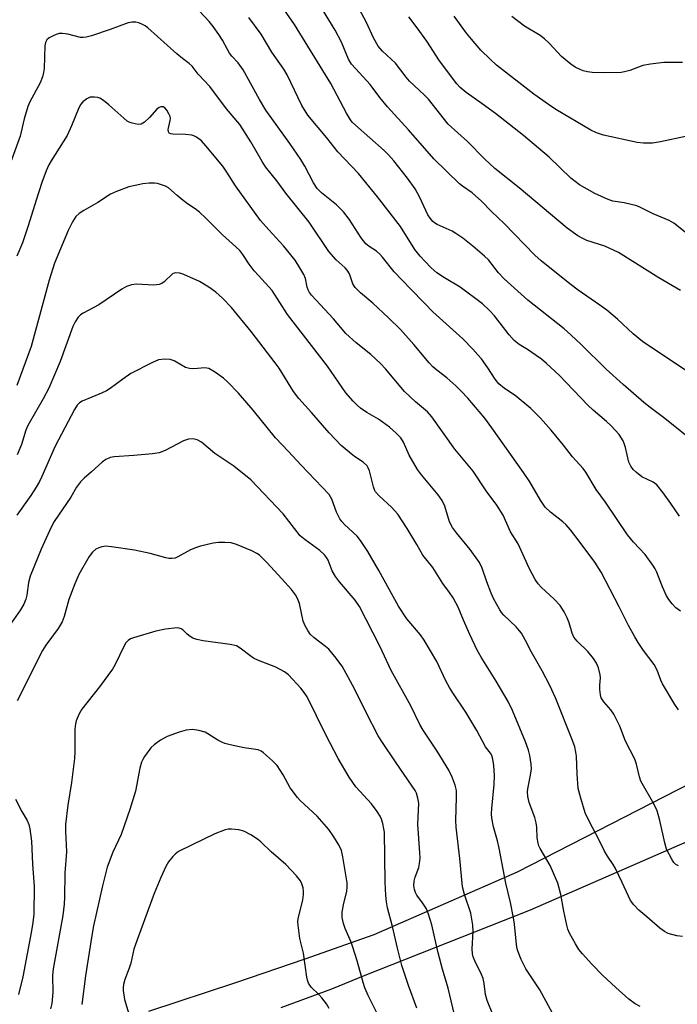
# Model space of a CAD drawing. Units: inches. Extents: x 1315764 to 1321765, y 545446 to 549447.
# Drawn here: x 1316613 to 1316788, y 548374 to 548635 of the extents above; entities that cross this region are included whole.
import ezdxf

# ---------------------------------------------------------------- set-up
doc = ezdxf.new("R2010")
doc.units = ezdxf.units.IN
doc.header["$MEASUREMENT"] = 0
doc.layers.add('TRANS-Road', color=130, linetype='Continuous')
doc.layers.add('Undefined', color=1, linetype='Continuous')

msp = doc.modelspace()

# ---------------------------------------------------------------- linework, layer by layer
at = {"layer": 'TRANS-Road'}
for points in [[(1316647.59, 548371.75), (1316670.67, 548379.35), (1316689.06, 548385.64), (1316707.38, 548392.13), (1316745.45, 548408.74), (1316802.15, 548437.87)], [(1316790.31, 548416.74), (1316748.81, 548398.54), (1316704.86, 548381.24), (1316696.03, 548377.63), (1316682.63, 548372.61)]]:
    msp.add_lwpolyline(points, dxfattribs=at)
at = {"layer": 'Undefined'}
for points, elevation in [([(1316788.67, 548477.96), (1316787.45, 548478.86), (1316786.44, 548479.92), (1316785.52, 548481.07), (1316784.92, 548482.05), (1316783.9, 548484.4), (1316782.32, 548488.45), (1316781.95, 548489.23), (1316781.34, 548490.2), (1316779.27, 548492.96), (1316776.2, 548496.24), (1316774.62, 548498.21), (1316768.76, 548506.92), (1316766.29, 548510.27), (1316763.5, 548514.89), (1316762.86, 548515.83), (1316760, 548518.9), (1316757.57, 548522.06), (1316754.33, 548525.97), (1316751.47, 548529.19), (1316748.96, 548531.76), (1316744.83, 548535.18), (1316741.94, 548537.11), (1316740.46, 548538.33), (1316739.47, 548539.53), (1316737.52, 548542.53), (1316735.82, 548544.91), (1316734.91, 548546.05), (1316733.54, 548547.55), (1316730.92, 548550.27), (1316722.98, 548557.46), (1316720.72, 548559.69), (1316717.06, 548563.57), (1316712.69, 548568.03), (1316709.62, 548571.9), (1316708.84, 548572.77), (1316707.96, 548573.49), (1316706.05, 548574.75), (1316705.2, 548575.49), (1316703.96, 548577.04), (1316700.73, 548582.03), (1316699.21, 548584), (1316697.35, 548585.82), (1316693.43, 548588.99), (1316692.27, 548590.19), (1316691.3, 548591.63), (1316688.99, 548596.07), (1316687.95, 548597.84), (1316685, 548602.12), (1316678.68, 548610.96), (1316677, 548613.76), (1316672.59, 548621.65), (1316671.27, 548623.54), (1316669.6, 548625.33), (1316668.99, 548626.11), (1316668.44, 548627.04), (1316667.15, 548629.57), (1316666.21, 548631.05), (1316664.67, 548633.2), (1316663.56, 548634.52), (1316661.01, 548637.24)], 402), ([(1316788.42, 548503.21), (1316786.12, 548506.55), (1316784.02, 548509.4), (1316782.37, 548511.45), (1316781.43, 548512.16), (1316778.39, 548513.66), (1316776.95, 548514.73), (1316776.1, 548515.55), (1316775.47, 548516.48), (1316774.99, 548517.5), (1316774.06, 548521.44), (1316773.74, 548522.45), (1316773.41, 548523.21), (1316772.35, 548524.88), (1316770.22, 548527.16), (1316768.99, 548528.34), (1316765.5, 548531.31), (1316764.07, 548532.62), (1316756.47, 548540.65), (1316753.07, 548543.75), (1316751.76, 548544.87), (1316750.39, 548545.87), (1316748.05, 548547.46), (1316745.84, 548548.79), (1316744.53, 548549.79), (1316743.23, 548551.28), (1316739.35, 548556.32), (1316737.99, 548557.76), (1316736.16, 548559.53), (1316730.21, 548563.95), (1316726.06, 548566.46), (1316724.05, 548567.82), (1316722.51, 548569.14), (1316720.9, 548570.77), (1316719.57, 548572.23), (1316718.19, 548573.97), (1316714.4, 548580.08), (1316708.28, 548587.99), (1316703.21, 548594.15), (1316697.71, 548599.93), (1316694.78, 548603.65), (1316689.79, 548609.63), (1316688.15, 548612.23), (1316684.26, 548620.31), (1316683.41, 548621.88), (1316680.27, 548626.39), (1316677.4, 548631.13), (1316674.09, 548635.58)], 404), ([(1316790.35, 548578.18), (1316786.85, 548580.92), (1316785.62, 548581.67), (1316781.44, 548583.47), (1316778.07, 548585.11), (1316777.06, 548585.53), (1316773.74, 548586.35), (1316770.69, 548586.82), (1316769.5, 548587.21), (1316765.9, 548588.87), (1316761.89, 548591.15), (1316760.71, 548592), (1316759.59, 548592.93), (1316753.84, 548598.48), (1316746.97, 548604.26), (1316739.53, 548610.1), (1316736.06, 548612.68), (1316731.81, 548615.65), (1316730.22, 548617.01), (1316729.28, 548617.98), (1316724.71, 548624.09), (1316721.33, 548629.32), (1316718.83, 548632.83), (1316716.55, 548635.76)], 412), ([(1316790.01, 548603.95), (1316783.34, 548602.55), (1316781.27, 548602.24), (1316778.88, 548602.17), (1316777.17, 548602.39), (1316768.2, 548604.33), (1316766.37, 548604.98), (1316764.85, 548605.69), (1316755.59, 548611.16), (1316753.61, 548612.46), (1316749.71, 548615.22), (1316739.88, 548622.95), (1316738.16, 548624.47), (1316735.69, 548626.92), (1316733.19, 548629.81), (1316731.91, 548631.42), (1316728.6, 548635.88)], 414), ([(1316789.17, 548623.62), (1316784.21, 548623.59), (1316780.7, 548623.21), (1316778.69, 548622.79), (1316775.18, 548621.51), (1316773.78, 548621.12), (1316772.92, 548620.97), (1316768.2, 548620.84), (1316765.25, 548620.98), (1316763.98, 548621.15), (1316762.83, 548621.44), (1316762.02, 548621.75), (1316760.74, 548622.41), (1316759.53, 548623.21), (1316757.05, 548625.24), (1316753.78, 548628.78), (1316752.59, 548629.93), (1316751.44, 548630.74), (1316747.23, 548633.26), (1316743.89, 548635.79)], 416), ([(1316788.13, 548451.76), (1316787.14, 548453.17), (1316783.9, 548458.66), (1316783.43, 548459.68), (1316782.45, 548462.29), (1316781.66, 548463.82), (1316778.84, 548467.52), (1316777.42, 548469.63), (1316776.52, 548471.12), (1316774.87, 548474.12), (1316772.42, 548479.14), (1316767.6, 548488.3), (1316765.92, 548490.96), (1316762, 548496.22), (1316759.47, 548499.53), (1316758.31, 548500.87), (1316757.46, 548501.64), (1316754.14, 548504.26), (1316752.79, 548505.6), (1316751.55, 548507.42), (1316748.64, 548512.3), (1316747.04, 548514.75), (1316738.64, 548526.66), (1316736.7, 548529.2), (1316732.23, 548534.5), (1316730.48, 548536.4), (1316729.01, 548537.79), (1316726.63, 548539.89), (1316723.97, 548541.94), (1316722.97, 548542.83), (1316722, 548543.88), (1316717.9, 548548.76), (1316714.38, 548552.69), (1316711.2, 548555.81), (1316707.07, 548559.7), (1316703.76, 548562.44), (1316702.34, 548563.9), (1316701.75, 548564.86), (1316700.85, 548567.52), (1316700.23, 548568.51), (1316699.66, 548569.14), (1316697.33, 548571.24), (1316695.37, 548573.48), (1316690.1, 548581.25), (1316683.91, 548588.92), (1316681.54, 548592.17), (1316678.58, 548595.88), (1316677.69, 548597.29), (1316674.66, 548602.58), (1316671.75, 548607.13), (1316668.18, 548611.35), (1316663.76, 548617.21), (1316660.72, 548620.51), (1316659.1, 548622.62), (1316658.32, 548623.34), (1316656.55, 548624.66), (1316655.03, 548625.93), (1316647.37, 548632.85), (1316646.66, 548633.35), (1316645.95, 548633.74), (1316644.95, 548634.15), (1316644.18, 548634.35), (1316643.19, 548634.35), (1316642.15, 548634.14), (1316637.34, 548632.36), (1316632.34, 548630.69), (1316630.94, 548630.31), (1316630.2, 548630.22), (1316629.46, 548630.27), (1316626.12, 548631.1), (1316624.66, 548631.29), (1316623.8, 548631.29), (1316622.97, 548631.09), (1316622.17, 548630.73), (1316621.15, 548630.14), (1316620.52, 548629.61), (1316620.16, 548628.91), (1316620.02, 548628.08), (1316619.84, 548622.04), (1316619.67, 548620.94), (1316619.4, 548619.85), (1316618.78, 548618.25), (1316616.05, 548613.2), (1316615.5, 548611.95), (1316614.52, 548608.67), (1316613.47, 548604.07), (1316610.6, 548596.24)], 400), ([(1316788.13, 548410.34), (1316787.45, 548410.68), (1316786.89, 548411.23), (1316786.42, 548411.93), (1316784.97, 548414.75), (1316784.48, 548416.41), (1316783.16, 548422.41), (1316782.43, 548424.97), (1316781.57, 548426.78), (1316778.13, 548432.84), (1316777.76, 548433.95), (1316777.02, 548437.34), (1316776.56, 548438.67), (1316774.1, 548443.41), (1316772.58, 548447.4), (1316770.99, 548450.57), (1316770.21, 548451.8), (1316768.28, 548453.86), (1316767.6, 548454.99), (1316767.4, 548455.78), (1316767.29, 548457.17), (1316767.29, 548458.29), (1316767.42, 548460.23), (1316767.38, 548461.05), (1316766.92, 548462.9), (1316766.38, 548464.17), (1316765.56, 548465.39), (1316764.1, 548467.25), (1316761.22, 548469.98), (1316760.33, 548471.06), (1316759.87, 548472.09), (1316759.1, 548474.85), (1316758.63, 548476.2), (1316757.83, 548477.74), (1316756.72, 548479.45), (1316755.11, 548481.17), (1316751.65, 548484.32), (1316750.92, 548485.21), (1316750.11, 548486.4), (1316748.5, 548489.39), (1316745.56, 548495.84), (1316743.56, 548499.05), (1316741.59, 548503.43), (1316739.96, 548506.1), (1316737.12, 548509.92), (1316733.67, 548515.15), (1316728.79, 548521), (1316722.69, 548529.55), (1316721.49, 548530.83), (1316718.32, 548533.5), (1316715.46, 548536.26), (1316710.41, 548542.26), (1316709.09, 548543.68), (1316706.46, 548546.06), (1316702.58, 548549.19), (1316699.9, 548551.7), (1316696.56, 548555.56), (1316690.72, 548561.83), (1316690.2, 548562.52), (1316689.84, 548563.23), (1316689.61, 548563.99), (1316689.13, 548566.24), (1316688.72, 548567.33), (1316687.69, 548569.14), (1316686.4, 548571.15), (1316683.29, 548574.91), (1316679.41, 548579.16), (1316677.25, 548581.71), (1316670.56, 548590.86), (1316668.32, 548594.53), (1316667.21, 548596.11), (1316662.75, 548601.51), (1316661.56, 548602.79), (1316660.25, 548603.77), (1316659.54, 548604.14), (1316659.02, 548604.32), (1316657.32, 548604.52), (1316653.92, 548604.59), (1316653.45, 548604.66), (1316652.99, 548604.89), (1316652.81, 548605.18), (1316652.76, 548605.83), (1316653.26, 548608.23), (1316653.31, 548608.77), (1316653.23, 548609.29), (1316652.92, 548610.03), (1316652.33, 548610.95), (1316651.81, 548611.54), (1316651.42, 548611.81), (1316650.75, 548611.88), (1316650.31, 548611.7), (1316649.7, 548611.2), (1316647.77, 548609.01), (1316646.48, 548607.79), (1316646.03, 548607.47), (1316645.54, 548607.25), (1316644.77, 548607.19), (1316643.13, 548607.52), (1316642.34, 548607.8), (1316641.84, 548608.07), (1316640.93, 548608.8), (1316637.01, 548612.4), (1316635.6, 548613.53), (1316634.6, 548614.13), (1316634.05, 548614.31), (1316633.2, 548614.44), (1316632.07, 548614.4), (1316631.11, 548613.98), (1316630.05, 548613.17), (1316629.54, 548612.52), (1316629, 548611.54), (1316627.12, 548606.76), (1316625.95, 548604.27), (1316621.64, 548597.47), (1316621.07, 548596.45), (1316620.35, 548594.83), (1316619.2, 548591.76), (1316617.68, 548587.11), (1316615.62, 548580.26), (1316614.08, 548575.75), (1316612.56, 548572.18)], 398), ([(1316789.19, 548391.56), (1316787.72, 548391.78), (1316785.42, 548392.37), (1316784.38, 548392.89), (1316783.21, 548393.79), (1316779.76, 548396.81), (1316777.61, 548398.56), (1316776.24, 548400.01), (1316775.43, 548401.18), (1316773.22, 548405.93), (1316771.38, 548409.64), (1316770.8, 548410.66), (1316769.26, 548412.92), (1316768.45, 548414.28), (1316767.08, 548417.17), (1316764.39, 548422.2), (1316763.34, 548424.41), (1316762.17, 548428.35), (1316761.54, 548430.9), (1316761.23, 548434.74), (1316761.05, 548439.44), (1316760.89, 548440.55), (1316760.58, 548441.91), (1316760, 548443.58), (1316755.5, 548454.95), (1316754.03, 548458.24), (1316751.98, 548462.08), (1316749.08, 548467.05), (1316747.55, 548470.2), (1316746.45, 548472.1), (1316745.97, 548472.77), (1316745.02, 548473.79), (1316741.74, 548476.92), (1316741.17, 548477.59), (1316740.69, 548478.32), (1316739.16, 548481.18), (1316738.4, 548482.77), (1316737.25, 548485.75), (1316736.07, 548489.34), (1316735.36, 548490.85), (1316732.89, 548494.32), (1316729.23, 548498.77), (1316728.16, 548500.19), (1316727.39, 548501.71), (1316726.1, 548505.82), (1316725.41, 548507.31), (1316724.32, 548508.87), (1316719.92, 548514.17), (1316718.87, 548515.55), (1316716.63, 548519.34), (1316715.15, 548522.85), (1316714.47, 548523.98), (1316713.25, 548525.25), (1316711.49, 548526.8), (1316708.51, 548528.9), (1316705.46, 548530.73), (1316703.74, 548531.85), (1316702.84, 548532.6), (1316701.81, 548533.67), (1316699.85, 548535.9), (1316696.98, 548540.16), (1316694.96, 548542.98), (1316684.4, 548556.71), (1316680.32, 548563.11), (1316676.65, 548567.04), (1316675.55, 548568.33), (1316674.18, 548570.11), (1316672.5, 548572.67), (1316671.7, 548573.69), (1316670.68, 548574.7), (1316667.13, 548577.83), (1316662.75, 548582.27), (1316661.03, 548583.89), (1316659.88, 548584.81), (1316657.88, 548586.09), (1316656.69, 548586.97), (1316655.09, 548588.29), (1316652.79, 548590.35), (1316652.05, 548590.75), (1316650.73, 548591.26), (1316649.91, 548591.49), (1316649.08, 548591.58), (1316647.68, 548591.54), (1316646, 548591.38), (1316644.01, 548591), (1316642.33, 548590.57), (1316638.98, 548589.35), (1316637.44, 548588.62), (1316634.04, 548586.41), (1316630.32, 548584.33), (1316629.12, 548583.49), (1316628.25, 548582.72), (1316627.33, 548581.3), (1316626.16, 548578.98), (1316622.56, 548570.3), (1316621.18, 548565.82), (1316616.34, 548548.23), (1316612.58, 548537.9)], 396), ([(1316777.95, 548373.03), (1316776.65, 548373.68), (1316774.99, 548374.95), (1316771.51, 548378.04), (1316768, 548381.36), (1316765.14, 548384.25), (1316762.62, 548387), (1316761.71, 548388.1), (1316760.78, 548389.6), (1316759.24, 548392.44), (1316758.79, 548393.51), (1316758.49, 548394.62), (1316757.71, 548398.32), (1316756.93, 548402.7), (1316756.11, 548405.7), (1316754.04, 548410.47), (1316751.42, 548414.94), (1316751.08, 548415.68), (1316750.86, 548416.38), (1316750.67, 548417.74), (1316750.53, 548420.62), (1316750.39, 548421.79), (1316749.98, 548423.17), (1316748.5, 548427.19), (1316748.11, 548428.78), (1316748.07, 548429.95), (1316748.15, 548430.8), (1316748.86, 548434.39), (1316749.1, 548436.14), (1316749.07, 548437.31), (1316748.72, 548439.65), (1316748.36, 548441.08), (1316747.55, 548443.3), (1316744.04, 548451.59), (1316742.9, 548453.97), (1316739.79, 548459.4), (1316735.77, 548465.75), (1316734.7, 548467.61), (1316732.74, 548471.75), (1316731.08, 548475.54), (1316729.67, 548479.02), (1316728.31, 548481.5), (1316727.4, 548482.94), (1316725.63, 548485.31), (1316722.92, 548489.55), (1316720.28, 548492.79), (1316718.71, 548495.61), (1316716.17, 548499.86), (1316713.69, 548503.68), (1316712, 548505.57), (1316708.68, 548508.55), (1316707.77, 548509.63), (1316707.48, 548510.13), (1316707.19, 548510.93), (1316706.14, 548515.23), (1316705.81, 548516.03), (1316705.49, 548516.5), (1316704.45, 548517.5), (1316702.18, 548518.98), (1316701.25, 548519.68), (1316698.61, 548521.95), (1316695.4, 548525.28), (1316690.71, 548530.7), (1316687.36, 548534.39), (1316686, 548536.28), (1316682.15, 548542.44), (1316681.14, 548543.89), (1316674.76, 548552.2), (1316669.54, 548558.58), (1316667.16, 548561.09), (1316665.4, 548562.65), (1316663.53, 548563.99), (1316661.07, 548565.46), (1316656.91, 548567.32), (1316655.84, 548567.65), (1316654.79, 548567.8), (1316654.3, 548567.73), (1316653.86, 548567.51), (1316651.67, 548565.41), (1316651.06, 548564.97), (1316650.36, 548564.67), (1316648.93, 548564.52), (1316644.34, 548564.76), (1316642.96, 548564.62), (1316641.67, 548564.11), (1316640.43, 548563.47), (1316634.29, 548559.3), (1316630.16, 548557.11), (1316629.44, 548556.6), (1316628.82, 548555.99), (1316628.02, 548554.8), (1316627.39, 548553.52), (1316624.04, 548544.24), (1316621.08, 548537.17), (1316619.58, 548534.32), (1316615.49, 548527.25), (1316614.99, 548525.97), (1316613.83, 548522.21), (1316612.67, 548519.5)], 394), ([(1316755.31, 548370.05), (1316751.34, 548377.44), (1316747.58, 548383.03), (1316746.35, 548385.46), (1316745.57, 548387.51), (1316745.34, 548388.3), (1316745.14, 548389.47), (1316744.63, 548394.83), (1316744.36, 548396.58), (1316743.52, 548400.6), (1316742.3, 548405.78), (1316740.55, 548415.02), (1316740.08, 548417), (1316739.04, 548420.67), (1316738.61, 548422.99), (1316738.53, 548424.15), (1316738.58, 548425.58), (1316739.21, 548431.98), (1316739.3, 548434.33), (1316739.17, 548436.95), (1316738.88, 548438.62), (1316738.56, 548439.67), (1316738.23, 548440.24), (1316736.96, 548441.96), (1316734.62, 548446.29), (1316731.72, 548451.12), (1316728.26, 548456.23), (1316727.37, 548457.67), (1316726.39, 548459.46), (1316723.98, 548464.59), (1316720.63, 548470.23), (1316719.63, 548471.69), (1316716.05, 548475.94), (1316713.8, 548479.29), (1316708.61, 548488.71), (1316705.7, 548493.83), (1316703.74, 548496.75), (1316702.86, 548497.9), (1316699.53, 548500.97), (1316698.8, 548501.78), (1316698.31, 548502.46), (1316697.41, 548504.28), (1316696.16, 548507.73), (1316695.4, 548508.96), (1316688.05, 548516.68), (1316684.67, 548520.37), (1316681.16, 548523.97), (1316675.28, 548531.34), (1316671.39, 548535.82), (1316668.46, 548538.83), (1316667.44, 548539.78), (1316665.03, 548541.51), (1316663.52, 548542.35), (1316662.98, 548542.49), (1316662.42, 548542.52), (1316659.52, 548542.32), (1316658.38, 548542.36), (1316657.36, 548542.68), (1316654.31, 548544.37), (1316653.25, 548544.79), (1316651.86, 548544.87), (1316650.18, 548544.64), (1316648.43, 548543.92), (1316642.8, 548541.02), (1316640.66, 548539.53), (1316637.37, 548537.09), (1316636.38, 548536.45), (1316635.07, 548535.83), (1316629.94, 548533.67), (1316629.2, 548533.25), (1316628.59, 548532.64), (1316627.86, 548531.45), (1316622.7, 548521.73), (1316619.2, 548513.74), (1316618.55, 548512.41), (1316617.67, 548510.86), (1316616.25, 548508.69), (1316612.56, 548503.44)], 392), ([(1316740.35, 548367.15), (1316737.37, 548374.63), (1316736.95, 548376.22), (1316736.6, 548379.14), (1316736.29, 548380.43), (1316735.85, 548381.5), (1316734.08, 548385.15), (1316733.66, 548386.21), (1316733.47, 548386.97), (1316733.39, 548388.27), (1316733.64, 548392.87), (1316733.59, 548394.6), (1316733.03, 548397.77), (1316731.31, 548402.74), (1316730.86, 548404.73), (1316730.15, 548412.25), (1316729.14, 548420.65), (1316729.08, 548422.34), (1316729.22, 548428.55), (1316729.19, 548430.32), (1316728.9, 548431.79), (1316728.11, 548433.92), (1316727.19, 548435.73), (1316724.09, 548440.79), (1316720.42, 548446.39), (1316719.54, 548447.85), (1316717.09, 548452.86), (1316711.88, 548462.22), (1316708.89, 548468.69), (1316703.52, 548479.16), (1316702.33, 548480.91), (1316698.15, 548485.72), (1316697.09, 548487.12), (1316696.23, 548488.64), (1316695.17, 548491.5), (1316694.74, 548492.23), (1316694.21, 548492.9), (1316692.95, 548494.1), (1316689.06, 548496.86), (1316687.77, 548497.99), (1316683.21, 548503.82), (1316674.66, 548512.84), (1316670.15, 548516.42), (1316665.13, 548519.8), (1316661.57, 548522.78), (1316660.39, 548523.44), (1316659.4, 548523.71), (1316658.11, 548523.59), (1316656.81, 548523.18), (1316651.92, 548520.6), (1316650.31, 548520.01), (1316648.6, 548519.73), (1316643.64, 548519.24), (1316638.36, 548518.96), (1316637.31, 548518.72), (1316636.16, 548518.18), (1316635.24, 548517.48), (1316632.41, 548514.94), (1316630.43, 548513.29), (1316629.44, 548512.26), (1316628.42, 548510.84), (1316626.9, 548508.23), (1316622.51, 548501.77), (1316621.7, 548500.26), (1316619.03, 548494.38), (1316616.13, 548487.27), (1316615.67, 548485.58), (1316615.25, 548482.22), (1316614.94, 548481.14), (1316614.42, 548479.83), (1316613.59, 548478.31), (1316611.06, 548474.76)], 390), ([(1316729.02, 548369.25), (1316726.98, 548377.91), (1316725.5, 548382.88), (1316724.33, 548387.21), (1316722.7, 548394.68), (1316721.8, 548397.54), (1316721.24, 548398.89), (1316720.23, 548400.53), (1316718.73, 548402.53), (1316718.35, 548403.28), (1316718.07, 548404.06), (1316717.94, 548405.16), (1316718, 548406.27), (1316718.28, 548407.37), (1316719.19, 548409.88), (1316719.41, 548410.97), (1316719.55, 548412.35), (1316719.52, 548413.83), (1316719, 548421.43), (1316719.21, 548426.99), (1316719, 548428.33), (1316718.59, 548429.6), (1316718.23, 548430.34), (1316717.49, 548431.52), (1316713.03, 548437.92), (1316709.55, 548443.13), (1316708.48, 548444.85), (1316705.17, 548451.27), (1316702.18, 548457.35), (1316698.91, 548463.39), (1316696.98, 548465.9), (1316695.31, 548467.86), (1316694.45, 548468.61), (1316691.47, 548470.85), (1316690.42, 548471.89), (1316689.74, 548472.8), (1316689.09, 548474.04), (1316688.55, 548475.34), (1316687.53, 548480.01), (1316687.08, 548481.31), (1316686.53, 548482.29), (1316685.42, 548483.68), (1316682.88, 548486.57), (1316678.94, 548490.85), (1316676.92, 548492.8), (1316676.23, 548493.29), (1316674.92, 548493.93), (1316670.85, 548495.65), (1316669.46, 548496.06), (1316667.77, 548496.22), (1316666.07, 548496.21), (1316664.67, 548495.98), (1316661.31, 548495.2), (1316660.22, 548494.87), (1316658.65, 548494.21), (1316655.32, 548492.34), (1316654.55, 548492.06), (1316653.74, 548491.92), (1316652.9, 548491.93), (1316652.07, 548492.08), (1316647.97, 548493.23), (1316643.8, 548494.12), (1316637.67, 548495.03), (1316636.21, 548495.17), (1316635.09, 548495.04), (1316634.29, 548494.76), (1316633.54, 548494.38), (1316632.66, 548493.64), (1316631.78, 548492.48), (1316629.06, 548487.68), (1316627.92, 548485.24), (1316626.35, 548481.05), (1316625.14, 548476.58), (1316624.57, 548475.08), (1316623.5, 548473.38), (1316620.25, 548468.93), (1316619.35, 548467.5), (1316612.66, 548454.15)], 388), ([(1316718.72, 548372.53), (1316716.47, 548378.55), (1316714.72, 548383.86), (1316713.53, 548388.45), (1316712.24, 548394.22), (1316710.91, 548399.18), (1316710.62, 548400.76), (1316710.46, 548402.45), (1316710.29, 548405.98), (1316710.08, 548419.26), (1316709.98, 548420.15), (1316709.67, 548421.61), (1316709.34, 548422.74), (1316709, 548423.54), (1316708.21, 548424.73), (1316706.66, 548426.79), (1316702.55, 548431.32), (1316700.73, 548433.88), (1316697.86, 548438.84), (1316694.52, 548445.09), (1316689.56, 548455.17), (1316688.77, 548456.39), (1316687.88, 548457.54), (1316684.69, 548461.09), (1316683.55, 548461.89), (1316681.28, 548463.07), (1316676.7, 548464.9), (1316675.38, 548465.52), (1316674.4, 548466.18), (1316671.82, 548468.15), (1316670.84, 548468.71), (1316669.19, 548469.11), (1316662.03, 548470.09), (1316660.33, 548470.42), (1316659.27, 548470.83), (1316658.59, 548471.22), (1316657.78, 548471.85), (1316656.7, 548472.89), (1316656.13, 548473.3), (1316655.68, 548473.46), (1316655.15, 548473.51), (1316652.02, 548473.14), (1316649.45, 548472.66), (1316643.56, 548470.89), (1316642.76, 548470.57), (1316642.07, 548470.13), (1316641.53, 548469.52), (1316640.96, 548468.6), (1316638.64, 548463.77), (1316637.97, 548462.55), (1316634.54, 548457.89), (1316629.83, 548451.93), (1316629.11, 548450.68), (1316628.34, 548448.81), (1316628.13, 548448), (1316628, 548446.67), (1316627.98, 548440.56), (1316627.87, 548438.82), (1316627.07, 548432.44), (1316626.1, 548426.48), (1316625.49, 548421.33), (1316625.48, 548419.56), (1316625.71, 548414.04), (1316625.34, 548408.39), (1316625.25, 548402.05), (1316625.16, 548400.13), (1316624.78, 548397.19), (1316622.23, 548383.04), (1316622.07, 548381.17), (1316622.11, 548376.72), (1316621.84, 548373.81), (1316621.55, 548372.41)], 386), ([(1316708.95, 548369.54), (1316705.81, 548375.89), (1316704.92, 548377.99), (1316704.46, 548379.37), (1316702.88, 548385.11), (1316701.76, 548388.76), (1316701.27, 548390.1), (1316699.71, 548393.67), (1316699.23, 548395), (1316698.92, 548396.65), (1316698.88, 548398.04), (1316699.2, 548400), (1316700.11, 548403.63), (1316700.23, 548404.71), (1316700.19, 548405.83), (1316699.05, 548412.74), (1316698.68, 548414.44), (1316698.08, 548415.78), (1316696.72, 548418.08), (1316695.38, 548420.03), (1316692.26, 548423.54), (1316687.78, 548427.68), (1316687.01, 548428.49), (1316685.08, 548431.07), (1316683.27, 548434.5), (1316681.63, 548436.97), (1316680.45, 548438.24), (1316678.06, 548440.33), (1316677.36, 548440.8), (1316676.6, 548441.11), (1316672.88, 548441.67), (1316669.16, 548442.47), (1316667.75, 548442.85), (1316666.93, 548443.18), (1316665.88, 548443.73), (1316663.26, 548445.43), (1316662.53, 548445.8), (1316660.89, 548446.28), (1316659.2, 548446.53), (1316657.54, 548446.34), (1316655.63, 548445.86), (1316652.46, 548444.67), (1316650.68, 548443.68), (1316648.97, 548442.49), (1316648.14, 548441.68), (1316646.43, 548439.33), (1316645.98, 548438.59), (1316645.64, 548437.84), (1316645.2, 548436.25), (1316644.05, 548430.2), (1316642.52, 548425.29), (1316640.22, 548418.7), (1316638, 548413.95), (1316636.52, 548410), (1316635.26, 548405), (1316632.93, 548394.4), (1316632.45, 548391.84), (1316630.76, 548381.11), (1316629.82, 548373.54)], 384), ([(1316612.18, 548428), (1316613.9, 548424.78), (1316615.35, 548422.38), (1316615.78, 548421.29), (1316616.02, 548420.14), (1316616.45, 548416.88), (1316616.72, 548410.81), (1316617.18, 548404.86), (1316617.04, 548397.54), (1316616.83, 548395.32), (1316616.48, 548393.09), (1316614.15, 548380.9), (1316613.03, 548376.21)], 388), ([(1316695.44, 548372.48), (1316694.69, 548373.71), (1316693.48, 548375.32), (1316692.72, 548376.17), (1316690.7, 548378.16), (1316689.92, 548379.23), (1316689.66, 548379.96), (1316689.51, 548380.77), (1316688.67, 548387.14), (1316687.7, 548391.04), (1316687.22, 548394.56), (1316687.17, 548395.44), (1316687.25, 548396.29), (1316688.46, 548401.33), (1316688.64, 548402.77), (1316688.62, 548403.64), (1316688.5, 548404.48), (1316688.17, 548405.56), (1316687.83, 548406.33), (1316686.76, 548407.71), (1316683.96, 548410.72), (1316680.07, 548414.02), (1316677.29, 548416.69), (1316676.4, 548417.44), (1316674.64, 548418.55), (1316672.79, 548419.51), (1316671.44, 548419.87), (1316669.49, 548420.11), (1316668.67, 548420.09), (1316667.84, 548419.9), (1316665.15, 548418.87), (1316658.9, 548415.85), (1316655.51, 548414.11), (1316654.55, 548413.47), (1316653.92, 548412.84), (1316652.83, 548411.42), (1316652.1, 548410.16), (1316650.76, 548407.27), (1316648.98, 548402.97), (1316644.47, 548390.69), (1316643.64, 548388.22), (1316642.84, 548384.47), (1316642.39, 548383.14), (1316641.2, 548380.18), (1316640.85, 548378.86), (1316640.75, 548378.08), (1316640.76, 548377.27), (1316641.13, 548374.85), (1316642.3, 548371.04)], 382)]:
    msp.add_lwpolyline(points, dxfattribs=dict(at, elevation=elevation))
for points in [[(1316793.07, 548522.17, 406), (1316784.53, 548529.07, 406), (1316780.57, 548532.03, 406), (1316778.89, 548533.39, 406), (1316773.46, 548538.09, 406), (1316768.91, 548542.18, 406), (1316762.28, 548548.78, 406), (1316759.58, 548551.35, 406), (1316757.76, 548552.87, 406), (1316748.11, 548560.5, 406), (1316741.86, 548566.14, 406), (1316740.37, 548567.81, 406), (1316737.72, 548571.2, 406), (1316736.67, 548572.21, 406), (1316733.59, 548574.89, 406), (1316730.91, 548576.98, 406), (1316729.07, 548578.26, 406), (1316728.08, 548578.8, 406), (1316724.12, 548580.63, 406), (1316723.38, 548581.07, 406), (1316722.95, 548581.43, 406), (1316722.25, 548582.26, 406), (1316721.65, 548583.2, 406), (1316719.49, 548587.74, 406), (1316718.22, 548590.06, 406), (1316716.23, 548592.88, 406), (1316712.57, 548597.49, 406), (1316711.21, 548599.07, 406), (1316710.06, 548600.23, 406), (1316702.41, 548606.96, 406), (1316701.57, 548607.78, 406), (1316701.07, 548608.42, 406), (1316700.01, 548610.15, 406), (1316695.87, 548618.05, 406), (1316686.25, 548633.74, 406), (1316679.52, 548643.47, 406)], [(1316789.95, 548541.97, 408), (1316784.5, 548545.52, 408), (1316778.59, 548549.56, 408), (1316776.14, 548551.54, 408), (1316771.92, 548555.48, 408), (1316769.07, 548557.84, 408), (1316767.24, 548559.21, 408), (1316761.54, 548563.19, 408), (1316759.29, 548564.86, 408), (1316751.72, 548570.98, 408), (1316749.97, 548572.48, 408), (1316741.89, 548580.91, 408), (1316738.47, 548584.09, 408), (1316735.88, 548586.77, 408), (1316733.34, 548589.05, 408), (1316730.86, 548590.75, 408), (1316730.03, 548591.4, 408), (1316723.2, 548598.07, 408), (1316716.45, 548605.75, 408), (1316710.92, 548611.85, 408), (1316708.92, 548614.31, 408), (1316706.33, 548617.78, 408), (1316703.46, 548620.84, 408), (1316701.4, 548623.19, 408), (1316700.61, 548624.48, 408), (1316698.69, 548629.02, 408), (1316697.05, 548632.21, 408), (1316693.69, 548637.68, 408)], [(1316788.68, 548563.11, 410), (1316782.91, 548566.46, 410), (1316772.22, 548573.14, 410), (1316768.6, 548574.86, 410), (1316763.84, 548576.39, 410), (1316762.58, 548576.94, 410), (1316761.38, 548577.62, 410), (1316758.63, 548579.63, 410), (1316745.83, 548590.37, 410), (1316739.41, 548595.47, 410), (1316736.67, 548598.03, 410), (1316732.16, 548602.6, 410), (1316727.04, 548607.26, 410), (1316721.76, 548613.9, 410), (1316720.63, 548615.06, 410), (1316716.75, 548618.7, 410), (1316715.87, 548619.71, 410), (1316713, 548623.42, 410), (1316709.56, 548626.66, 410), (1316708.43, 548627.95, 410), (1316707.31, 548629.99, 410), (1316705.29, 548634.39, 410), (1316703.6, 548637.53, 410)]]:
    msp.add_polyline3d(points, dxfattribs=at)

doc.saveas('drawing.dxf')
